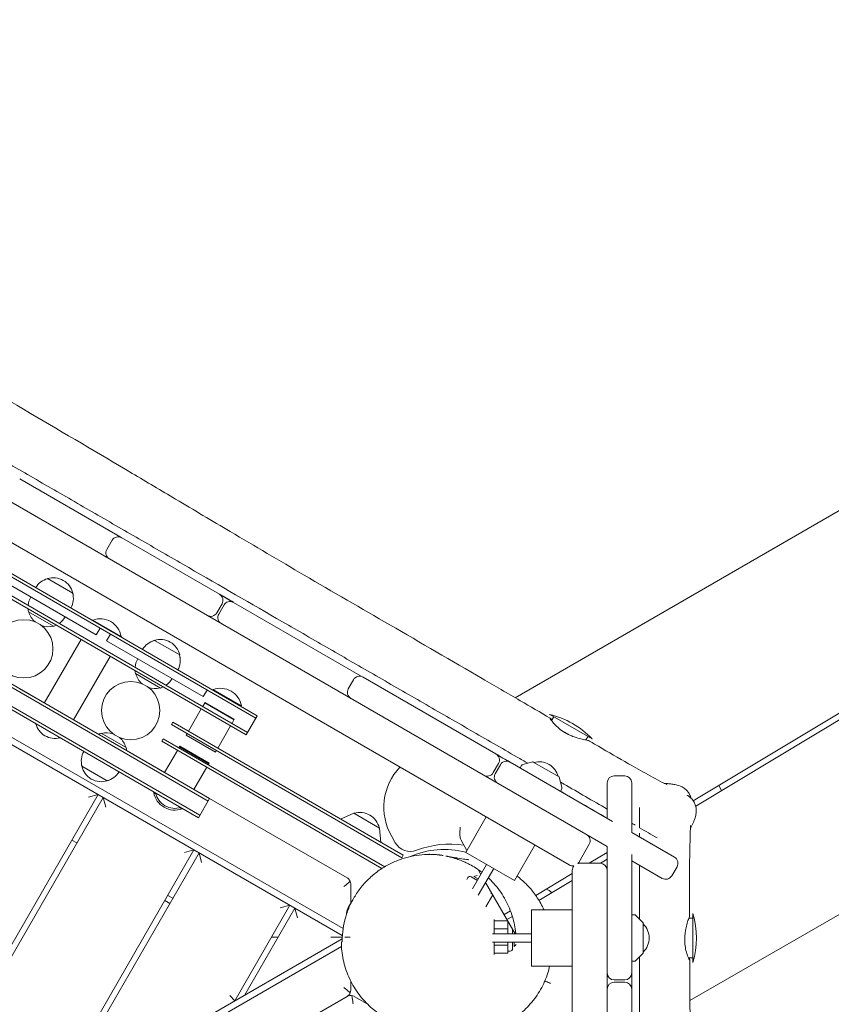
# Model space of a CAD drawing. Units: millimetres. Extents: x -13923 to 14088, y -4732 to 20293.
# Drawn here: x -4132 to -3435, y 14486 to 15330 of the extents above; entities that cross this region are included whole.
import ezdxf

# ---------------------------------------------------------------- set-up
doc = ezdxf.new("R2010")
doc.units = ezdxf.units.MM
doc.header["$LTSCALE"] = 20
doc.linetypes.add('HIDDEN', pattern=[9.525, 6.35, -3.175])
doc.layers.add('2d', color=230, linetype='Continuous')
doc.layers.add('CSA-No-EncroachmentZone_Hatch', color=20, linetype='HIDDEN')

msp = doc.modelspace()

# ---------------------------------------------------------------- hatches: boundary and pattern name
at = {"layer": 'CSA-No-EncroachmentZone_Hatch'}
h = msp.add_hatch(dxfattribs=at)
h.set_pattern_fill('ANSI31', color=256, scale=100)
h.set_pattern_definition([(195.0139, (-10871.58, 7154.36), (82.2494, -306.6615), [])])
h.paths.add_polyline_path([(-1667.29, 19522.44), (-332.14, 20293.29), (567.86, 18734.44), (-767.29, 17963.59)])
h.paths.add_polyline_path([(11563.89, 5234.77), (13188.41, 6172.69), (14088.41, 4613.85), (13711.99, 4396.52), (13711.99, 2956.32), (11881.99, 2956.32), (11881.99, 4524.02), (11972.91, 4524.02)])
edge = h.paths.add_edge_path()
edge.add_arc((-5179.46, 8548.65), 1174.19, 177.58091, 198.72621)
edge.add_arc((-4503.68, 8562.36), 1830, 192.3267, 196.43803)
edge.add_line((-6258.88, 8044.51), (-8152.6, 8044.51))
edge.add_line((-8152.6, 8044.51), (-8152.6, 9586.21))
edge.add_line((-8152.6, 9586.21), (-6272.16, 9586.21))
edge.add_arc((-4522.68, 9049.36), 1830, 162.94074, 180.52757)
edge.add_line((-6352.6, 9032.51), (-6352.6, 8598.21))
h.paths.add_polyline_path([(-13923.29, 6747.75), (-12984.98, 8373.85), (-10871.58, 7154.36), (-11809.89, 5528.26)])

# ---------------------------------------------------------------- linework, layer by layer
at = {"layer": '2d', "lineweight": 0}
for p, q in [((-3660.32, 14605.2), (-4890.17, 15315.26)), ((-3627.66, 14620.99), (-4791.17, 15292.74)), ((-2928.34, 15197.95), (-3706.63, 14748.6)), ((-3929.29, 14731.05), (-4646.7, 15145.25)), ((-4645.45, 15147.41), (-3928.04, 14733.21)), ((-3937.54, 14716.76), (-4654.95, 15130.96)), ((-4653.7, 15133.12), (-3936.29, 14718.92)), ((-4848.12, 15117.61), (-3855.04, 14544.58)), ((-3854.38, 14550.55), (-4841.62, 15120.21)), ((-3553.82, 14660.22), (-2816.11, 15103.57)), ((-2813.61, 15099.24), (-3551.73, 14655.64)), ((-4686.45, 15076.4), (-3969.04, 14662.2)), ((-4687.7, 15074.23), (-3970.29, 14660.03)), ((-3978.54, 14645.74), (-4695.95, 15059.94)), ((-3977.29, 14647.91), (-4694.7, 15062.11)), ((-4131.97, 14936.4), (-4049.67, 14888.88)), ((-3556.63, 14488.79), (-2778.34, 14938.14)), ((-4057.11, 14875.86), (-4052.61, 14883.65)), ((-4044.42, 14885.85), (-3960.49, 14837.4)), ((-4066.17, 14802.57), (-4149.12, 14850.46)), ((-4086.42, 14838.29), (-4108.07, 14850.79)), ((-4086.45, 14838.53), (-4086.48, 14838.54)), ((-3948.37, 14830.4), (-3837.31, 14766.28)), ((-4124.34, 14822.3), (-4102.95, 14809.95)), ((-3962.8, 14821.41), (-3958.3, 14829.2)), ((-3956.56, 14828.2), (-3961.06, 14820.41)), ((-4069.12, 14815.24), (-4069.37, 14814.81)), ((-4069.12, 14815.24), (-4044.87, 14801.24)), ((-4062.92, 14808.2), (-4066.17, 14802.57)), ((-4110.81, 14744.05), (-4079.31, 14798.61)), ((-4057.33, 14797.46), (-4054.08, 14803.09)), ((-3974.37, 14749.57), (-4057.33, 14797.46)), ((-4044.87, 14801.24), (-4045.12, 14800.81)), ((-3994.62, 14785.29), (-4016.27, 14797.79)), ((-4085.69, 14729.55), (-4054.19, 14784.11)), ((-4032.54, 14769.3), (-4011.15, 14756.95)), ((-3849.92, 14756.23), (-3845.42, 14764.03)), ((-3837.22, 14766.22), (-3723.2, 14700.4)), ((-4132.05, 14756.38), (-4110.77, 14744.1)), ((-3971.12, 14755.2), (-3974.37, 14749.57)), ((-3965.89, 14755.64), (-3966.14, 14755.21)), ((-3965.89, 14755.64), (-3941.64, 14741.64)), ((-3976.08, 14739.01), (-3987.08, 14719.95)), ((-3972.84, 14744.61), (-3974.83, 14741.17)), ((-3973.08, 14744.2), (-3947.96, 14729.7)), ((-3972.84, 14744.61), (-3947.73, 14730.11)), ((-3941.64, 14741.64), (-3941.89, 14741.21)), ((-4085.66, 14729.6), (-4064.37, 14717.32)), ((-3949.71, 14726.67), (-3947.73, 14730.11)), ((-3937.54, 14716.76), (-3928.04, 14733.21)), ((-3640.68, 14713.37), (-3677.05, 14734.37)), ((-3673.59, 14732.37), (-3675.51, 14729.05)), ((-4000.5, 14727.7), (-4001.75, 14725.54)), ((-3804.03, 14611.39), (-4001.75, 14725.54)), ((-4000.5, 14727.7), (-3802.78, 14613.55)), ((-3961.96, 14705.45), (-3950.96, 14724.51)), ((-3749.95, 14723.59), (-3749.95, 14723.59)), ((-4040.65, 14705.85), (-4062.04, 14718.2)), ((-4008.75, 14713.41), (-4010, 14711.25)), ((-4008.75, 14713.41), (-3818.63, 14603.65)), ((-3988.33, 14717.79), (-3989.08, 14716.49)), ((-3963.96, 14701.99), (-3989.08, 14716.49)), ((-3644.14, 14715.37), (-3645.87, 14712.39)), ((-3821.04, 14602.15), (-4010, 14711.25)), ((-3994.58, 14706.96), (-3995.33, 14705.66)), ((-3994.81, 14706.56), (-3969.69, 14692.06)), ((-3994.58, 14706.96), (-3969.46, 14692.46)), ((-4040.26, 14703.41), (-4007.53, 14684.52)), ((-3996.58, 14703.5), (-4007.58, 14684.45)), ((-3963.96, 14701.99), (-3963.21, 14703.29)), ((-4078.58, 14689.86), (-4056.93, 14677.36)), ((-3982.46, 14669.95), (-3971.46, 14689)), ((-3970.21, 14691.16), (-3969.46, 14692.46)), ((-3725.51, 14684.41), (-3721.01, 14692.2)), ((-3719.27, 14691.2), (-3723.77, 14683.41)), ((-3711.08, 14693.4), (-3622.99, 14642.54)), ((-3701.21, 14690.38), (-3702.44, 14688.41)), ((-3691.58, 14693.51), (-3700.03, 14691.25)), ((-3691.2, 14693.46), (-3669.04, 14680.67)), ((-3666.54, 14671.92), (-3668.81, 14680.37)), ((-3621.66, 14681.55), (-3612.66, 14681.55)), ((-3982.41, 14670.03), (-3850.83, 14594.11)), ((-3667.8, 14668.41), (-3666.71, 14670.46)), ((-3627.66, 14645.24), (-3627.66, 14675.55)), ((-3606.66, 14633.11), (-3606.66, 14675.55)), ((-3531.92, 14673.38), (-3529.42, 14669.05)), ((-4064.64, 14665.53), (-4276.35, 14298.64)), ((-4267.69, 14303.64), (-4060.31, 14663.03)), ((-4072.84, 14663.33), (-4064.64, 14665.53)), ((-4060.31, 14663.03), (-4058.12, 14654.83)), ((-4016.89, 14667.31), (-4016.64, 14667.74)), ((-4015.18, 14666.32), (-4016.89, 14667.31)), ((-3978.54, 14645.74), (-3969.04, 14662.2)), ((-3992.64, 14653.31), (-3994.36, 14654.3)), ((-3992.64, 14653.31), (-3992.39, 14653.74)), ((-3845.24, 14649.61), (-3856.49, 14644.56)), ((-3823.07, 14636.81), (-3845.24, 14649.61)), ((-3749.03, 14616), (-3731.53, 14646.32)), ((-3823.07, 14636.81), (-3821.83, 14624.55)), ((-3812.66, 14629.65), (-3809.57, 14624.29)), ((-3606.66, 14633.11), (-3569.91, 14611.9)), ((-4082.8, 14624.05), (-4087.13, 14626.55)), ((-3753, 14626.31), (-3748.04, 14617.72)), ((-3707.2, 14591.85), (-3689.7, 14622.17)), ((-3643.12, 14622.98), (-3652.12, 14607.4)), ((-3627.66, 14620.99), (-3627.66, 13277.49)), ((-3982.36, 14618.05), (-4111.83, 14393.68)), ((-4103.17, 14398.68), (-3978.03, 14615.55)), ((-3990.56, 14615.85), (-3982.36, 14618.05)), ((-3978.03, 14615.55), (-3975.83, 14607.35)), ((-3804.03, 14611.39), (-3802.78, 14613.55)), ((-3769.21, 14613.42), (-3769.21, 14613.42)), ((-3707.2, 14591.85), (-3749.03, 14616)), ((-3643.03, 14606.6), (-3627.66, 14615.84)), ((-3606.66, 14512.55), (-3606.66, 14614.26)), ((-3743.23, 14584.75), (-3731.15, 14605.68)), ((-3633.66, 14606.6), (-3651.66, 14606.6)), ((-3627.66, 14610.01), (-3633.34, 14606.6)), ((-3606.66, 14608.86), (-3580.41, 14593.71)), ((-3572.22, 14595.91), (-3567.72, 14603.7)), ((-3747.23, 14594.36), (-3748.23, 14592.62)), ((-3739.07, 14591.96), (-3744.49, 14595.09)), ((-3739.35, 14596), (-3742.08, 14595.27)), ((-3738.39, 14593.14), (-3742.08, 14595.27)), ((-3738.52, 14601.23), (-3736.12, 14597.07)), ((-3738.38, 14579.16), (-3725.09, 14602.18)), ((-3688.99, 14578.98), (-3657.66, 14597.81)), ((-3657.66, 14600.6), (-3657.66, 13180.49)), ((-3847.83, 14588.91), (-3847.83, 14572.1)), ((-3732.33, 14589.64), (-3731.58, 14589.21)), ((-3732.08, 14590.07), (-3706.65, 14546.02)), ((-3657.66, 14591.98), (-3686.23, 14574.81)), ((-4000.52, 14576.57), (-4004.85, 14579.07)), ((-3725.96, 14579.48), (-3731.83, 14569.31)), ((-3727.03, 14581.33), (-3727.44, 14580.63)), ((-4007.35, 14574.74), (-4003.02, 14572.24)), ((-3900.08, 14570.57), (-3947.3, 14488.72)), ((-3908.27, 14568.37), (-3900.08, 14570.57)), ((-3938.65, 14493.72), (-3895.75, 14568.07)), ((-3895.75, 14568.07), (-3893.55, 14559.87)), ((-3710.72, 14565.92), (-3716.23, 14562.61)), ((-3713.73, 14558.28), (-3709.07, 14561.08)), ((-3692.66, 14566.67), (-3692.66, 14518.37)), ((-3692.66, 14566.67), (-3657.66, 14566.67)), ((-3606.66, 14562.52), (-3604.34, 14562.44)), ((-3603, 14561.86), (-3596.81, 14555.67)), ((-3554.16, 14563.52), (-3554.16, 14521.52)), ((-3724.83, 14558.33), (-3724.82, 14546.02)), ((-3713.09, 14557.19), (-3724.82, 14557.19)), ((-3712.82, 14556.72), (-3712.82, 14546.02)), ((-3712.02, 14555.33), (-3712.82, 14555.33)), ((-3596.66, 14529.73), (-3596.66, 14555.31)), ((-3554.16, 14559.52), (-3557.61, 14559.52)), ((-3915.82, 14543.28), (-3910.05, 14543.28)), ((-3864.82, 14543.3), (-3855.11, 14543.3)), ((-3848.15, 14543.3), (-3852.82, 14543.3)), ((-3726.04, 14546.02), (-3692.66, 14546.02)), ((-3712.82, 14550.26), (-3724.82, 14550.26)), ((-3708.82, 14546.02), (-3708.82, 14549.79)), ((-4808.8, 13991.05), (-3855.17, 14541.94)), ((-4804.43, 13987.23), (-3855.7, 14535.28)), ((-3726.05, 14539.02), (-3692.66, 14539.02)), ((-3724.82, 14528.33), (-3724.82, 14539.02)), ((-3712.82, 14536.4), (-3724.82, 14536.4)), ((-3712.82, 14539.02), (-3712.82, 14529.48)), ((-3708.82, 14533.33), (-3708.82, 14539.02)), ((-3707.46, 14539.02), (-3707.46, 14535.33)), ((-3705.89, 14536.91), (-3707.46, 14535.33)), ((-3712.82, 14529.48), (-3724.82, 14529.47)), ((-3710.82, 14531.33), (-3712.82, 14531.33)), ((-3596.81, 14529.38), (-3603, 14523.19)), ((-3692.66, 14518.37), (-3657.66, 14518.37)), ((-3604.34, 14522.6), (-3606.66, 14522.52)), ((-3554.16, 14525.52), (-3558, 14525.52)), ((-3847.81, 14506.95), (-3847.81, 14506.95)), ((-3847.81, 14505.6), (-3847.81, 14497.69)), ((-3612.66, 14506.55), (-3621.66, 14506.55)), ((-3621.66, 14504.55), (-3612.66, 14504.55)), ((-3947.3, 14488.72), (-3951.7, 14493.11)), ((-3606.66, 14366.89), (-3606.66, 14498.55)), ((-4779.39, 13956.07), (-3850.81, 14492.49)), ((-3844.81, 14492.49), (-3833.59, 14486.02))]:
    msp.add_line(p, q, dxfattribs=at)
for centre in [(-4128.4, 14790.58), (-4036.6, 14737.58)]:
    msp.add_circle(centre, 25, dxfattribs=at)
for centre, radius, start, end in [((-4047.42, 14880.65), 6, 60, 150), ((-4051.06, 14882.76), 6, 39.47127, 59.00179), ((-4051.92, 14872.86), 6, 150, 240), ((-4055.56, 14874.96), 6, 240, 260.52873), ((-4103.77, 14834.23), 17, 104.1865, 148.71733), ((-4102.99, 14834.58), 17, 106.57705, 115.81379), ((-4103, 14834.56), 17, 12.66793, 107.33207), ((-4107.81, 14826.24), 17, 148.93975, 175.00344), ((-4102.9, 14833.73), 17, 331.28267, 15.8135), ((-4102.99, 14834.58), 17, 4.18621, 13.42295), ((-3963.49, 14832.2), 6, 330, 60), ((-3951.37, 14825.2), 6, 60, 150), ((-4107.81, 14826.24), 17, 184.7315, 193.42295), ((-4107.65, 14826.51), 17, 194.85439, 229.14768), ((-4107.8, 14826.24), 17, 304.99656, 331.06025), ((-4062.91, 14798), 18.33, 10.19046, 109.80954), ((-3967.99, 14824.41), 6, 240, 330), ((-3955.87, 14817.41), 6, 150, 240), ((-4107.65, 14826.51), 17, 250.85232, 285.14561), ((-4107.8, 14826.24), 17, 286.57705, 295.2685), ((-4011.97, 14781.23), 17, 104.1865, 148.71733), ((-4011.19, 14781.58), 17, 106.57705, 115.81379), ((-4011.2, 14781.56), 17, 12.66793, 107.33207), ((-4016.01, 14773.24), 17, 148.93975, 175.00344), ((-4011.1, 14780.73), 17, 331.28267, 15.8135), ((-4011.19, 14781.58), 17, 4.18621, 13.42295), ((-4016.01, 14773.24), 17, 184.7315, 193.42295), ((-4015.85, 14773.51), 17, 194.85439, 229.14768), ((-4016, 14773.24), 17, 304.99656, 331.06025), ((-3840.22, 14761.03), 6, 60, 150), ((-4015.85, 14773.51), 17, 250.85232, 285.14561), ((-4016, 14773.24), 17, 286.57705, 295.2685), ((-3959.68, 14738.4), 18.33, 10.19046, 109.80954), ((-3844.72, 14753.23), 6, 150, 240), ((-3694.87, 14661.52), 75, 43.7398, 76.26022), ((-4101.75, 14730.73), 17, 194.85439, 285.14561), ((-4057.19, 14701.91), 17, 106.57705, 115.2685), ((-4057.34, 14701.64), 17, 70.85232, 105.14561), ((-4057.34, 14701.64), 17, 14.85439, 49.14768), ((-4057.19, 14701.91), 17, 4.7315, 13.42295), ((-4062.09, 14694.42), 17, 151.28267, 195.8135), ((-3726.2, 14695.2), 6, 330, 60), ((-4062.01, 14693.57), 17, 184.18621, 193.42295), ((-4061.99, 14693.59), 17, 192.66793, 287.33207), ((-3769.36, 14654.65), 50, 136.46881, 210), ((-3714.08, 14688.2), 6, 60, 150), ((-3699.51, 14689.32), 2, 105, 148), ((-3691.45, 14693.03), 0.5, 60, 105), ((-3686.11, 14676.68), 17, 14.85439, 105.14561), ((-4061.22, 14693.92), 17, 284.1865, 328.71733), ((-3730.7, 14687.41), 6, 240, 330), ((-3718.58, 14680.41), 6, 150, 240), ((-3669.29, 14680.24), 0.5, 15, 60), ((-3621.66, 14675.55), 6, 90, 180), ((-3612.66, 14675.55), 6, 0, 90), ((-4062, 14693.57), 17, 286.57705, 295.81379), ((-3668.47, 14671.4), 2, 332, 15), ((-3998.85, 14670.55), 18.33, 190.19046, 289.80954), ((-3998.76, 14670.72), 17, 192.66793, 287.33207), ((-3839.92, 14633.24), 17, 12.66793, 107.33207), ((-3648.32, 14625.98), 6, 330, 60), ((-3796.58, 14631.79), 15, 210, 290.91528), ((-3762.66, 14543.05), 80, 81.31781, 110.91528), ((-3767.43, 14543.44), 75, 75.74214, 113.50111), ((-3572.91, 14606.7), 6, 330, 60), ((-3657.32, 14610.4), 6, 240, 280.41601), ((-3651.66, 14600.6), 6, 139.58399, 180), ((-3657.32, 14610.4), 6, 319.58399, 330), ((-3651.66, 14600.6), 6, 90, 100.41601), ((-3633.66, 14600.6), 6, 360, 90), ((-3745.49, 14593.36), 2, 60.0139, 150.0139), ((-3577.41, 14598.91), 6, 240, 330), ((-3687.2, 14569.29), 17, 45.40135, 63.87574), ((-3834.57, 14561.46), 17, 139.32957, 176.23668), ((-3604.41, 14560.44), 2, 45, 88), ((-3626.16, 14542.52), 75, 343.7398, 16.26018), ((-3597.16, 14555.31), 0.5, 0, 45), ((-3608.65, 14542.52), 17, 314.85439, 45.14561), ((-3710.82, 14533.33), 2, 270.0139, 0.0139), ((-3597.16, 14529.73), 0.5, 315, 360), ((-3604.41, 14524.6), 2, 272, 315), ((-3621.66, 14512.55), 6, 180, 270), ((-3612.66, 14512.55), 6, 270, 0), ((-3621.66, 14498.55), 6, 90, 180), ((-3612.66, 14498.55), 6, 0, 90)]:
    msp.add_arc(centre, radius, start, end, dxfattribs=at)
for centre, major_axis, start_param, end_param in [((-3853.83, 14588.91), (1.14, -5.89), 1.379778, 1.770872), ((-3853.81, 14497.69), (5.89, -1.13), -0.201909, 0.189185), ((-3847.81, 14487.3), (2, 5.66), -0.183521, 0.207574)]:
    msp.add_ellipse(centre, major_axis=major_axis, ratio=1, start_param=start_param, end_param=end_param, dxfattribs=at)
for points, knots in [([(-4772.52, 15366.34), (-4769.63, 15364.68), (-4766.75, 15363.03), (-4755.23, 15356.38), (-4746.6, 15351.4), (-4713.56, 15332.28), (-4689.2, 15318.04), (-4644.36, 15291.86), (-4623.86, 15279.94), (-4586.29, 15258.27), (-4569.23, 15248.49), (-4525.35, 15223.5), (-4498.49, 15208.36), (-4450.39, 15181.22), (-4429.15, 15169.22), (-4375.67, 15138.87), (-4343.47, 15120.42), (-4279.7, 15083.77), (-4248.11, 15065.57), (-4185.24, 15029.13), (-4153.94, 15010.89), (-4093.57, 14975.47), (-4064.44, 14958.28), (-4022.94, 14933.69), (-4010.52, 14926.32), (-3982.46, 14909.67), (-3966.83, 14900.4), (-3930.08, 14878.66), (-3908.94, 14866.2), (-3863.27, 14839.52), (-3838.73, 14825.32), (-3787.7, 14795.75), (-3761.21, 14780.35), (-3724.01, 14758.7), (-3713.15, 14752.4), (-3693.68, 14741.07), (-3685.08, 14736.06), (-3676.48, 14731.04)], [0, 0, 0, 0, 10.000003, 10.000003, 40.000015, 40.000015, 124.821663, 124.821663, 196.052143, 196.052143, 255.115908, 255.115908, 347.764782, 347.764782, 421.006746, 421.006746, 532.418709, 532.418709, 641.891238, 641.891238, 750.71432, 750.71432, 852.217087, 852.217087, 895.638868, 895.638868, 950.297867, 950.297867, 1024.110331, 1024.110331, 1109.371797, 1109.371797, 1201.404198, 1201.404198, 1239.24113, 1239.24113, 1269.209409, 1269.209409, 1269.209409, 1269.209409]), ([(-4797.46, 15328.45), (-4795.58, 15327.36), (-4793.7, 15326.28), (-4765, 15309.7), (-4738.19, 15294.21), (-4684.56, 15263.23), (-4657.75, 15247.74), (-4617.51, 15224.49), (-4604.1, 15216.75), (-4577.27, 15201.25), (-4563.85, 15193.49), (-4523.6, 15170.24), (-4496.75, 15154.73), (-4456.49, 15131.46), (-4443.07, 15123.7), (-4416.22, 15108.19), (-4402.8, 15100.44), (-4362.54, 15077.17), (-4335.69, 15061.66), (-4295.43, 15038.4), (-4282.01, 15030.64), (-4255.16, 15015.14), (-4241.74, 15007.38), (-4201.47, 14984.12), (-4174.63, 14968.62), (-4134.36, 14945.37), (-4120.94, 14937.62), (-4094.11, 14922.13), (-4080.69, 14914.38), (-4053.87, 14898.89), (-4040.45, 14891.15), (-4013.63, 14875.67), (-4000.22, 14867.93), (-3960, 14844.71), (-3933.19, 14829.23), (-3892.95, 14806.02), (-3879.53, 14798.28), (-3852.69, 14782.8), (-3839.27, 14775.07), (-3812.42, 14759.59), (-3799, 14751.86), (-3772.15, 14736.39), (-3758.73, 14728.65), (-3731.89, 14713.19), (-3718.48, 14705.47), (-3701.97, 14695.96), (-3698.87, 14694.18), (-3695.77, 14692.39)], [-1449.694173, -1449.694173, -1449.694173, -1449.694173, -1442.943153, -1442.943153, -1346.746942, -1346.746942, -1250.550732, -1250.550732, -1202.452627, -1202.452627, -1154.354522, -1154.354522, -1058.158312, -1058.158312, -1010.060207, -1010.060207, -961.962102, -961.962102, -865.765892, -865.765892, -817.667786, -817.667786, -769.569681, -769.569681, -673.373471, -673.373471, -625.275366, -625.275366, -577.177261, -577.177261, -529.079156, -529.079156, -480.981051, -480.981051, -384.784841, -384.784841, -336.686736, -336.686736, -288.588631, -288.588631, -240.490525, -240.490525, -192.39242, -192.39242, -144.294315, -144.294315, -133.173597, -133.173597, -133.173597, -133.173597]), ([(-3948.46, 14830.45), (-3948.59, 14830.52), (-3948.73, 14830.6), (-3952.71, 14832.9), (-3956.56, 14835.12), (-3960.41, 14837.35)], [418.041444, 418.041444, 418.041444, 418.041444, 418.509237, 418.509237, 431.870862, 431.870862, 431.870862, 431.870862]), ([(-3663.37, 14718.4), (-3663.67, 14718.58), (-3663.97, 14718.75), (-3664.71, 14719.2), (-3665.15, 14719.48), (-3667.28, 14720.88), (-3668.82, 14722.08), (-3671.55, 14724.5), (-3672.73, 14725.7), (-3674.72, 14727.97), (-3675.5, 14729), (-3676.5, 14730.51), (-3676.72, 14730.97), (-3676.58, 14731.17), (-3676.23, 14730.89), (-3675.45, 14730.13), (-3675.28, 14729.96), (-3675.09, 14729.77)], [0.00017, 0.00017, 0.00017, 0.00017, 0.105763, 0.105763, 0.262285, 0.262285, 0.885036, 0.885036, 1.521725, 1.521725, 2.220533, 2.220533, 2.921939, 2.921939, 3.628166, 3.628166, 3.797064, 3.797064, 3.797064, 3.797064]), ([(-3643.81, 14711.97), (-3643.88, 14712), (-3644.37, 14712.1), (-3646.19, 14712.45), (-3647.56, 14712.71), (-3650.72, 14713.44), (-3652.45, 14713.88), (-3655.51, 14714.86), (-3656.76, 14715.3), (-3658.83, 14716.14), (-3659.64, 14716.5), (-3660.73, 14717.01), (-3661.02, 14717.16), (-3661.51, 14717.4), (-3661.7, 14717.5), (-3662.06, 14717.69), (-3662.23, 14717.77), (-3662.55, 14717.95), (-3662.7, 14718.03), (-3663.03, 14718.21), (-3663.2, 14718.31), (-3663.37, 14718.4)], [2.958931, 2.958931, 2.958931, 2.958931, 3.638251, 3.638251, 4.361069, 4.361069, 5.012649, 5.012649, 5.43659, 5.43659, 5.704221, 5.704221, 5.801432, 5.801432, 5.866176, 5.866176, 5.923549, 5.923549, 5.975733, 5.975733, 6.034148, 6.034148, 6.034148, 6.034148]), ([(-3643.81, 14711.97), (-3640.94, 14710.29), (-3638.07, 14708.62), (-3626.59, 14701.92), (-3617.96, 14696.92), (-3598.34, 14685.79), (-3587.32, 14679.7), (-3576.2, 14673.83)], [0, 0, 0, 0, 10.000002, 10.000002, 40.000388, 40.000388, 77.905455, 77.905455, 77.905455, 77.905455]), ([(-3667.69, 14676.21), (-3666.75, 14675.67), (-3665.81, 14675.12), (-3652.46, 14667.42), (-3640.06, 14660.27), (-3627.66, 14653.11)], [-99.570862, -99.570862, -99.570862, -99.570862, -96.19621, -96.19621, -51.593103, -51.593103, -51.593103, -51.593103]), ([(-3578.7, 14675.16), (-3577.97, 14675.11), (-3577.26, 14675.06), (-3575.29, 14674.9), (-3574.1, 14674.79), (-3571.81, 14674.53), (-3570.73, 14674.39), (-3568.26, 14673.95), (-3566.82, 14673.68), (-3563.85, 14672.44), (-3562.68, 14671.83), (-3560.82, 14670.49), (-3560.09, 14669.85), (-3558.67, 14668.35), (-3557.99, 14667.46), (-3556.83, 14665.53), (-3556.34, 14664.46), (-3555.89, 14663.08), (-3555.81, 14662.8), (-3555.73, 14662.52)], [25.18262, 25.18262, 25.18262, 25.18262, 28.342183, 28.342183, 34.319554, 34.319554, 40.768896, 40.768896, 49.053507, 49.053507, 53.439051, 53.439051, 56.478587, 56.478587, 59.861562, 59.861562, 63.383029, 63.383029, 64.273215, 64.273215, 64.273215, 64.273215]), ([(-3559.29, 14665.12), (-3558.26, 14664.58), (-3557.29, 14663.91), (-3555.53, 14662.37), (-3554.73, 14661.49), (-3553.37, 14659.6), (-3552.8, 14658.56), (-3551.92, 14656.43), (-3551.61, 14655.32), (-3551.24, 14653.15), (-3551.18, 14652.07), (-3551.23, 14650.17), (-3551.34, 14649.32), (-3551.59, 14647.89), (-3551.74, 14647.27), (-3552.09, 14646.03), (-3552.29, 14645.42), (-3552.85, 14643.86), (-3553.23, 14642.92), (-3554.26, 14640.53), (-3554.96, 14639), (-3555.93, 14636.99), (-3556.1, 14636.65), (-3556.27, 14636.3)], [0, 0, 0, 0, 3.533846, 3.533846, 7.089841, 7.089841, 10.64527, 10.64527, 14.190281, 14.190281, 17.653137, 17.653137, 20.844592, 20.844592, 23.880012, 23.880012, 27.605197, 27.605197, 33.604577, 33.604577, 41.952872, 41.952872, 43.597312, 43.597312, 43.597312, 43.597312]), ([(-3606.66, 14649.7), (-3606.66, 14650.24), (-3606.66, 14650.79), (-3606.66, 14652.33), (-3606.66, 14653.32), (-3606.66, 14654.64), (-3606.66, 14654.97), (-3606.66, 14655.3)], [1476.625881, 1476.625881, 1476.625881, 1476.625881, 1478.278062, 1478.278062, 1481.278063, 1481.278063, 1482.278063, 1482.278063, 1482.278063, 1482.278063]), ([(-3753.76, 14637.63), (-3753.76, 14637.62), (-3753.76, 14637.62), (-3753.9, 14636.14), (-3754.03, 14634.69), (-3754.15, 14631.86), (-3754.14, 14630.52), (-3753.79, 14628.16), (-3753.5, 14627.17), (-3753, 14626.31)], [-0.001743, -0.001743, -0.001743, -0.001743, 0, 0, 0.441689, 0.441689, 0.888648, 0.888648, 1.295366, 1.295366, 1.295366, 1.295366]), ([(-3556.17, 14639.14), (-3556.34, 14634.6), (-3556.48, 14630.06), (-3556.82, 14616.73), (-3556.94, 14607.93), (-3557.06, 14588.36), (-3557.03, 14577.58), (-3556.96, 14565.04), (-3556.96, 14563.28), (-3556.95, 14561.51)], [19.118809, 19.118809, 19.118809, 19.118809, 32.802147, 32.802147, 59.292762, 59.292762, 91.713104, 91.713104, 97.026388, 97.026388, 97.026388, 97.026388]), ([(-3855.22, 14539.22), (-3855.22, 14539.53), (-3855.2, 14543.27), (-3854.64, 14550.45), (-3852.38, 14560.66), (-3849.31, 14568.87), (-3846.17, 14575.15), (-3843.49, 14579.69), (-3840.48, 14584.05), (-3836.01, 14589.63), (-3830.96, 14594.69), (-3824.15, 14600.2), (-3816.94, 14604.89), (-3807.86, 14609.17), (-3798.54, 14612.14), (-3789.24, 14613.85), (-3783.09, 14614.21), (-3780.09, 14614.21)], [310.396024, 310.396024, 310.396024, 310.396024, 311.172491, 319.740036, 328.147183, 336.565218, 340.811485, 344.99601, 349.206433, 353.537975, 362.201549, 366.496942, 375.010866, 383.483569, 391.818605, 400.175968, 408.235658, 408.235658, 408.235658, 408.235658]), ([(-3780.83, 14614.31), (-3780.8, 14614.31), (-3780.66, 14614.29), (-3780.36, 14614.25), (-3780.2, 14614.22), (-3780.12, 14614.21), (-3780.09, 14614.21)], [1606.570075, 1606.570075, 1606.570075, 1606.570075, 1665.01076, 1686.782075, 1697.667732, 1704.854855, 1704.854855, 1704.854855, 1704.854855]), ([(-3780.83, 14614.31), (-3780.19, 14614.31), (-3779.66, 14614.3), (-3778.67, 14614.28), (-3778.23, 14614.27), (-3777.32, 14614.23), (-3776.9, 14614.21), (-3776.03, 14614.16), (-3775.64, 14614.13), (-3774.83, 14614.07), (-3774.46, 14614.04), (-3773.71, 14613.98), (-3773.39, 14613.94), (-3772.7, 14613.87), (-3772.39, 14613.84), (-3771.76, 14613.77), (-3771.47, 14613.73), (-3770.88, 14613.66), (-3770.62, 14613.62), (-3770.05, 14613.54), (-3769.73, 14613.5), (-3768.59, 14613.33), (-3767.84, 14613.23), (-3769.85, 14613.51), (-3770.28, 14613.57), (-3770.73, 14613.63)], [0, 0, 0, 0, 3.494993, 3.494993, 7.546234, 7.546234, 12.947718, 12.947718, 20.135971, 20.135971, 29.810297, 29.810297, 42.963177, 42.963177, 61.035949, 61.035949, 86.855838, 86.855838, 123.766733, 123.766733, 179.241329, 179.241329, 236.145182, 236.145182, 247.485277, 247.485277, 247.485277, 247.485277]), ([(-3770.73, 14613.62), (-3770.62, 14613.61), (-3770.11, 14613.55), (-3769.6, 14613.48), (-3769.21, 14613.42)], [8.459552, 8.459552, 8.459552, 8.459552, 8.77, 9.855058, 9.855058, 9.855058, 9.855058]), ([(-3735.13, 14598.78), (-3736.92, 14600.15), (-3738.77, 14601.44), (-3742.36, 14603.72), (-3744.11, 14604.73), (-3747.15, 14606.34), (-3748.48, 14606.98), (-3750.72, 14608.01), (-3751.68, 14608.42), (-3753.37, 14609.1), (-3754.11, 14609.39), (-3755.48, 14609.9), (-3756.11, 14610.12), (-3757.29, 14610.52), (-3757.84, 14610.7), (-3758.89, 14611.03), (-3759.38, 14611.18), (-3760.33, 14611.45), (-3760.77, 14611.58), (-3761.62, 14611.81), (-3762.01, 14611.91), (-3762.77, 14612.1), (-3763.11, 14612.19), (-3763.78, 14612.35), (-3764.07, 14612.41), (-3764.65, 14612.54), (-3764.89, 14612.59), (-3765.36, 14612.69), (-3765.54, 14612.73), (-3765.89, 14612.8), (-3766, 14612.82), (-3766.18, 14612.86), (-3766.2, 14612.86), (-3766.14, 14612.85), (-3766.01, 14612.83), (-3765.57, 14612.74), (-3765.22, 14612.68), (-3764.27, 14612.5), (-3763.66, 14612.39), (-3762.08, 14612.1), (-3761.04, 14611.91), (-3758.61, 14611.48), (-3757.19, 14611.23), (-3753.57, 14610.62), (-3751.34, 14610.27), (-3748.74, 14609.9), (-3747.97, 14609.81), (-3747.86, 14609.8), (-3747.92, 14609.81), (-3748.13, 14609.82)], [69.274112, 69.274112, 69.274112, 69.274112, 76.019632, 76.019632, 82.140491, 82.140491, 86.9583, 86.9583, 90.961024, 90.961024, 94.772231, 94.772231, 98.872055, 98.872055, 103.601165, 103.601165, 109.334569, 109.334569, 116.521024, 116.521024, 125.717412, 125.717412, 137.744346, 137.744346, 153.839936, 153.839936, 175.814812, 175.814812, 206.456562, 206.456562, 250.047199, 250.047199, 312.853707, 312.853707, 402.43484, 402.43484, 522.964859, 522.964859, 668.017686, 668.017686, 869.931759, 869.931759, 1109.104593, 1109.104593, 1485.858264, 1485.858264, 1727.313813, 1727.313813, 1814.588105, 1814.588105, 1814.588105, 1814.588105]), ([(-3747.95, 14609.81), (-3747.91, 14609.8), (-3747.87, 14609.8), (-3747.51, 14609.77), (-3747.2, 14609.75), (-3746.83, 14609.72), (-3746.77, 14609.71), (-3746.71, 14609.71)], [6.415105, 6.415105, 6.415105, 6.415105, 10, 10, 40.000009, 40.000009, 45.795522, 45.795522, 45.795522, 45.795522]), ([(-3599.85, 14558.71), (-3599.85, 14559.8), (-3599.85, 14560.88), (-3599.85, 14576.3), (-3599.84, 14590.62), (-3599.84, 14604.93)], [-99.570862, -99.570862, -99.570862, -99.570862, -96.19621, -96.19621, -51.593103, -51.593103, -51.593103, -51.593103]), ([(-3850.83, 14594.11), (-3850.17, 14593.72), (-3849.52, 14593.17), (-3848.72, 14592.09), (-3848.48, 14591.66), (-3848.29, 14591.2)], [0, 0, 0, 0, 0.3524593, 0.3524593, 0.5504422, 0.5504422, 0.5504422, 0.5504422]), ([(-3706.15, 14546.02), (-3706.17, 14546.26), (-3706.19, 14546.49), (-3706.45, 14549.13), (-3706.81, 14551.54), (-3707.74, 14556.21), (-3708.29, 14558.46), (-3709.69, 14563.17), (-3710.57, 14565.63), (-3712.56, 14570.45), (-3713.69, 14572.81), (-3716.17, 14577.38), (-3717.52, 14579.59), (-3720.45, 14583.87), (-3722.04, 14585.94), (-3725.4, 14589.89), (-3727.18, 14591.78), (-3729.27, 14593.77), (-3729.49, 14593.98), (-3729.71, 14594.18)], [6.90799, 6.90799, 6.90799, 6.90799, 7.633238, 7.633238, 15.040522, 15.040522, 22.043331, 22.043331, 29.944437, 29.944437, 37.831297, 37.831297, 45.644522, 45.644522, 53.483736, 53.483736, 61.265171, 61.265171, 62.159841, 62.159841, 62.159841, 62.159841]), ([(-3705.03, 14595.62), (-3704.33, 14595.07), (-3703.57, 14594.48), (-3701.7, 14592.93), (-3700.53, 14591.92), (-3698.19, 14589.74), (-3697.05, 14588.62), (-3694.77, 14586.21), (-3693.65, 14584.95), (-3691.44, 14582.28), (-3690.35, 14580.88), (-3688.22, 14577.91), (-3687.18, 14576.35), (-3685.16, 14573.05), (-3684.19, 14571.31), (-3682.79, 14568.56), (-3682.35, 14567.63), (-3681.91, 14566.67)], [868.763271, 868.763271, 868.763271, 868.763271, 879.180325, 879.180325, 893.003233, 893.003233, 904.600025, 904.600025, 914.754386, 914.754386, 923.991565, 923.991565, 932.68462, 932.68462, 941.103483, 941.103483, 945.24535, 945.24535, 945.24535, 945.24535]), ([(-3848.29, 14591.2), (-3848.3, 14591.19), (-3848.31, 14591.17), (-3848.63, 14590.79), (-3849.09, 14590.36), (-3850.14, 14589.45), (-3850.83, 14588.9), (-3852.31, 14587.75), (-3853.1, 14587.15), (-3853.83, 14586.6)], [3.7214144, 3.7214144, 3.7214144, 3.7214144, 3.7292271, 3.7292271, 3.9780667, 3.9780667, 4.2529459, 4.2529459, 4.5278252, 4.5278252, 4.5278252, 4.5278252]), ([(-3556.95, 14561.51), (-3556.95, 14561.44), (-3557.11, 14560.96), (-3557.72, 14559.21), (-3558.18, 14557.9), (-3559.13, 14554.8), (-3559.61, 14553.08), (-3560.29, 14549.94), (-3560.53, 14548.63), (-3560.84, 14546.42), (-3560.94, 14545.54), (-3561.04, 14544.34), (-3561.06, 14544.01), (-3561.09, 14543.48), (-3561.1, 14543.26), (-3561.12, 14542.85), (-3561.13, 14542.66), (-3561.14, 14542.29), (-3561.14, 14542.12), (-3561.15, 14541.75), (-3561.15, 14541.56), (-3561.15, 14541.36)], [-3.080962, -3.080962, -3.080962, -3.080962, -2.400374, -2.400374, -1.676207, -1.676207, -1.02341, -1.02341, -0.598677, -0.598677, -0.330547, -0.330547, -0.233154, -0.233154, -0.168289, -0.168289, -0.11081, -0.11081, -0.058528, -0.058528, -0.000004, -0.000004, -0.000004, -0.000004]), ([(-3855.22, 14539.22), (-3855.22, 14539.21), (-3855.24, 14539.2), (-3855.26, 14539.18), (-3855.36, 14539.21), (-3855.59, 14539.25), (-3855.77, 14539.28), (-3855.81, 14539.28), (-3855.81, 14539.28)], [-1693.693421, -1693.693421, -1693.693421, -1693.693421, -1692.224903, -1689.503489, -1686.782075, -1665.01076, -1621.468131, -1595.267197, -1595.267197, -1595.267197, -1595.267197]), ([(-3760.41, 14460.33), (-3760.54, 14460.34), (-3760.66, 14460.35), (-3761.16, 14460.39), (-3761.53, 14460.42), (-3762.95, 14460.56), (-3763.95, 14460.66), (-3766.42, 14460.94), (-3767.84, 14461.12), (-3771.17, 14461.57), (-3773.04, 14461.85), (-3777.41, 14462.53), (-3779.85, 14462.93), (-3784.31, 14463.7), (-3786.34, 14464.06), (-3789.42, 14464.61), (-3790.58, 14464.83), (-3792.22, 14465.13), (-3792.79, 14465.23), (-3793.98, 14465.46), (-3794.25, 14465.49), (-3796.37, 14465.93), (-3796.07, 14465.7), (-3802.02, 14467.36), (-3803.42, 14467.75), (-3806.72, 14468.91), (-3807.91, 14469.36), (-3810.32, 14470.34), (-3811.44, 14470.83), (-3813.78, 14471.93), (-3814.97, 14472.52), (-3817.49, 14473.87), (-3818.82, 14474.63), (-3821.63, 14476.36), (-3823.11, 14477.35), (-3826.22, 14479.58), (-3827.85, 14480.85), (-3831.16, 14483.68), (-3832.86, 14485.25), (-3836.19, 14488.67), (-3837.83, 14490.52), (-3841, 14494.48), (-3842.52, 14496.6), (-3845.33, 14500.98), (-3846.63, 14503.24), (-3848.97, 14507.89), (-3850.02, 14510.29), (-3851.86, 14515.15), (-3852.66, 14517.62), (-3853.99, 14522.65), (-3854.52, 14525.21), (-3855.32, 14530.36), (-3855.59, 14532.95), (-3855.78, 14536.79), (-3855.81, 14538.03), (-3855.81, 14539.28)], [0, 0, 0, 0, 10.000001, 10.000001, 40.000014, 40.000014, 130.000188, 130.000188, 271.70719, 271.70719, 473.231475, 473.231475, 755.35365, 755.35365, 1029.963196, 1029.963196, 1240.211289, 1240.211289, 1407.85811, 1407.85811, 1609.006877, 1609.006877, 1693.013305, 1693.013305, 1710.820665, 1710.820665, 1718.619109, 1718.619109, 1724.305434, 1724.305434, 1729.604469, 1729.604469, 1735.111066, 1735.111066, 1741.151895, 1741.151895, 1747.894605, 1747.894605, 1755.287053, 1755.287053, 1763.113688, 1763.113688, 1771.326149, 1771.326149, 1779.504739, 1779.504739, 1787.635352, 1787.635352, 1795.718121, 1795.718121, 1803.84475, 1803.84475, 1811.929768, 1811.929768, 1815.815183, 1815.815183, 1815.815183, 1815.815183]), ([(-3561.15, 14541.36), (-3561.15, 14541.01), (-3561.15, 14540.66), (-3561.13, 14539.79), (-3561.11, 14539.28), (-3560.96, 14536.74), (-3560.69, 14534.8), (-3559.97, 14531.22), (-3559.51, 14529.61), (-3558.54, 14526.74), (-3558.04, 14525.55), (-3557.23, 14523.93), (-3556.94, 14523.51), (-3556.7, 14523.53), (-3556.77, 14523.98), (-3557.04, 14525.04), (-3557.1, 14525.27), (-3557.17, 14525.52)], [-6.452329, -6.452329, -6.452329, -6.452329, -6.336022, -6.336022, -6.163616, -6.163616, -5.477671, -5.477671, -4.776372, -4.776372, -4.006653, -4.006653, -3.234071, -3.234071, -2.456178, -2.456178, -2.270142, -2.270142, -2.270142, -2.270142]), ([(-3677.07, 14518.37), (-3677.52, 14516.47), (-3678.03, 14514.58), (-3679.41, 14510.22), (-3680.33, 14507.77), (-3682.41, 14503), (-3683.58, 14500.66), (-3686.12, 14496.16), (-3687.51, 14493.97), (-3690.47, 14489.81), (-3692.03, 14487.82), (-3695.3, 14484.08), (-3696.99, 14482.33), (-3700.46, 14479.06), (-3702.23, 14477.54), (-3705.79, 14474.75), (-3707.58, 14473.48), (-3711.11, 14471.19), (-3712.85, 14470.16), (-3716.24, 14468.32), (-3717.89, 14467.51), (-3721.08, 14466.07), (-3722.62, 14465.44), (-3725.58, 14464.33), (-3727, 14463.85), (-3729.74, 14463.01), (-3731.06, 14462.64), (-3733.6, 14462), (-3734.82, 14461.74), (-3737.18, 14461.26), (-3738.32, 14461.06), (-3740.54, 14460.72), (-3741.6, 14460.58), (-3743.69, 14460.35), (-3744.7, 14460.26), (-3746.69, 14460.11), (-3747.65, 14460.06), (-3749.66, 14459.98), (-3750.66, 14459.96), (-3751.57, 14459.96)], [1002.92019, 1002.92019, 1002.92019, 1002.92019, 1009.420827, 1009.420827, 1018.096762, 1018.096762, 1026.772664, 1026.772664, 1035.447926, 1035.447926, 1044.08814, 1044.08814, 1052.636115, 1052.636115, 1061.114895, 1061.114895, 1069.490647, 1069.490647, 1077.75288, 1077.75288, 1085.941085, 1085.941085, 1094.156737, 1094.156737, 1102.556158, 1102.556158, 1111.336489, 1111.336489, 1120.727494, 1120.727494, 1130.993406, 1130.993406, 1142.444096, 1142.444096, 1155.455053, 1155.455053, 1170.4982, 1170.4982, 1189.782727, 1189.782727, 1189.782727, 1189.782727]), ([(-3599.88, 13254.18), (-3599.88, 13256.35), (-3599.88, 13258.53), (-3599.89, 13291.67), (-3599.9, 13322.63), (-3599.91, 13384.56), (-3599.92, 13415.53), (-3599.94, 13462), (-3599.94, 13477.49), (-3599.95, 13508.47), (-3599.95, 13523.97), (-3599.97, 13570.46), (-3599.98, 13601.46), (-3599.99, 13647.97), (-3600, 13663.47), (-3600.01, 13694.47), (-3600.02, 13709.98), (-3600.03, 13756.48), (-3600.04, 13787.48), (-3600.06, 13833.98), (-3600.06, 13849.48), (-3600.07, 13880.48), (-3600.08, 13895.98), (-3600.08, 13942.49), (-3600.09, 13973.49), (-3600.09, 14019.98), (-3600.09, 14035.48), (-3600.09, 14066.46), (-3600.09, 14081.96), (-3600.09, 14112.93), (-3600.09, 14128.42), (-3600.09, 14159.39), (-3600.09, 14174.87), (-3600.08, 14221.31), (-3600.08, 14252.28), (-3600.06, 14298.73), (-3600.06, 14314.22), (-3600.04, 14345.2), (-3600.03, 14360.69), (-3600.01, 14391.68), (-3600, 14407.17), (-3599.97, 14438.16), (-3599.96, 14453.65), (-3599.92, 14484.62), (-3599.91, 14500.1), (-3599.89, 14519.15), (-3599.88, 14522.73), (-3599.88, 14526.31)], [-1449.694173, -1449.694173, -1449.694173, -1449.694173, -1442.943153, -1442.943153, -1346.746942, -1346.746942, -1250.550732, -1250.550732, -1202.452627, -1202.452627, -1154.354522, -1154.354522, -1058.158312, -1058.158312, -1010.060207, -1010.060207, -961.962102, -961.962102, -865.765892, -865.765892, -817.667786, -817.667786, -769.569681, -769.569681, -673.373471, -673.373471, -625.275366, -625.275366, -577.177261, -577.177261, -529.079156, -529.079156, -480.981051, -480.981051, -384.784841, -384.784841, -336.686736, -336.686736, -288.588631, -288.588631, -240.490525, -240.490525, -192.39242, -192.39242, -144.294315, -144.294315, -133.173597, -133.173597, -133.173597, -133.173597]), ([(-3556.76, 14523.68), (-3556.75, 14520.36), (-3556.73, 14517.04), (-3556.68, 14503.75), (-3556.64, 14493.79), (-3556.52, 14453.92), (-3556.4, 14424.1), (-3556.31, 14384.16), (-3556.3, 14374.14), (-3556.24, 14335.55), (-3556.22, 14306.99), (-3555.91, 14247.97), (-3555.6, 14217.53), (-3554.96, 14161.05), (-3554.64, 14135.01), (-3554.11, 14089.02), (-3553.91, 14069.08), (-3553.58, 14031.77), (-3553.44, 14014.43), (-3553.26, 13986.53), (-3553.2, 13975.99), (-3553, 13933.81), (-3552.92, 13902.17), (-3552.88, 13837.26), (-3552.93, 13803.98), (-3553.1, 13732.12), (-3553.29, 13693.55), (-3553.93, 13618.45), (-3554.34, 13581.92), (-3554.9, 13516.04), (-3555.05, 13486.66), (-3555.1, 13425.61), (-3554.96, 13393.93), (-3554.7, 13339.93), (-3554.61, 13317.61), (-3554.57, 13282.47), (-3554.58, 13269.66), (-3554.59, 13256.84)], [0, 0, 0, 0, 10, 10, 40.000008, 40.000008, 130.001833, 130.001833, 160.119698, 160.119698, 246.002021, 246.002021, 337.608087, 337.608087, 415.907066, 415.907066, 475.787632, 475.787632, 527.916806, 527.916806, 559.597043, 559.597043, 654.638364, 654.638364, 754.576017, 754.576017, 870.394853, 870.394853, 980.10674, 980.10674, 1068.354224, 1068.354224, 1163.526694, 1163.526694, 1230.658245, 1230.658245, 1269.210191, 1269.210191, 1269.210191, 1269.210191]), ([(-3676.3, 14503.46), (-3676.31, 14503.47), (-3676.31, 14503.47), (-3677.65, 14504.09), (-3678.98, 14504.7), (-3680.55, 14505.52), (-3680.86, 14505.69), (-3681.17, 14505.86)], [-6.873592, -6.873592, -6.873592, -6.873592, -6.8713681, -6.8713681, -6.3077432, -6.3077432, -6.1632835, -6.1632835, -6.1632835, -6.1632835]), ([(-3853.81, 14500), (-3853.08, 14499.44), (-3852.29, 14498.85), (-3850.81, 14497.7), (-3850.12, 14497.15), (-3849.07, 14496.24), (-3848.61, 14495.81), (-3848.28, 14495.42), (-3848.27, 14495.41), (-3848.26, 14495.4)], [0, 0, 0, 0, 0.2748793, 0.2748793, 0.5497585, 0.5497585, 0.7985981, 0.7985981, 0.8064108, 0.8064108, 0.8064108, 0.8064108]), ([(-3848.26, 14495.4), (-3848.48, 14494.89), (-3848.76, 14494.4), (-3849.59, 14493.35), (-3850.19, 14492.85), (-3850.81, 14492.49)], [3.6557784, 3.6557784, 3.6557784, 3.6557784, 3.8787856, 3.8787856, 4.2051506, 4.2051506, 4.2051506, 4.2051506]), ([(-3850.81, 14492.49), (-3850.14, 14492.88), (-3849.34, 14493.16), (-3848.01, 14493.31), (-3847.51, 14493.31), (-3847.02, 14493.24)], [0, 0, 0, 0, 0.3524593, 0.3524593, 0.5504422, 0.5504422, 0.5504422, 0.5504422]), ([(-3847.02, 14493.24), (-3846.9, 14492.93), (-3846.8, 14492.55), (-3846.54, 14491.39), (-3846.38, 14490.43), (-3846.08, 14488.33), (-3845.94, 14487.2), (-3845.81, 14486.14)], [3.7232087, 3.7232087, 3.7232087, 3.7232087, 3.894704, 3.894704, 4.2140298, 4.2140298, 4.5333556, 4.5333556, 4.5333556, 4.5333556])]:
    msp.add_open_spline(points, degree=3, knots=knots, dxfattribs=at)
for points in [[(-4044.51, 14885.9), (-4046.2, 14886.88), (-4047.89, 14887.85), (-4049.57, 14888.83)], [(-4044.53, 14885.91), (-4045.67, 14886.57), (-4046.81, 14887.23), (-4047.95, 14887.89)], [(-3948.47, 14830.46), (-3952.44, 14832.75), (-3956.42, 14835.04), (-3960.39, 14837.33)], [(-3702.44, 14688.41), (-3709.35, 14692.4), (-3716.26, 14696.39), (-3723.17, 14700.38)], [(-3711.11, 14693.42), (-3715.13, 14695.74), (-3719.14, 14698.05), (-3723.16, 14700.37)], [(-3659.39, 14663.56), (-3662.19, 14665.17), (-3664.99, 14666.79), (-3667.8, 14668.41)], [(-3627.66, 14645.24), (-3634.8, 14649.36), (-3641.94, 14653.48), (-3649.09, 14657.61)], [(-3599.84, 14637.05), (-3599.83, 14642.88), (-3599.83, 14648.71), (-3599.83, 14654.53)], [(-3606.66, 14640.99), (-3606.66, 14641), (-3606.66, 14641), (-3606.66, 14641)], [(-3606.66, 14640.99), (-3605.7, 14640.44), (-3604.75, 14639.89), (-3603.79, 14639.33)], [(-3599.84, 14637.05), (-3594.79, 14634.14), (-3589.74, 14631.23), (-3584.7, 14628.32)], [(-3606.66, 14633.11), (-3606.66, 14633.11), (-3606.66, 14633.11), (-3606.66, 14633.11)], [(-3606.66, 14633.11), (-3606.66, 14633.11), (-3606.66, 14633.11), (-3606.66, 14633.11)], [(-3599.84, 14629.17), (-3599.84, 14630.28), (-3599.84, 14631.39), (-3599.84, 14632.49)], [(-3599.84, 14629.17), (-3599.84, 14629.17), (-3599.84, 14629.17), (-3599.84, 14629.17)], [(-3587.44, 14622.02), (-3589.06, 14622.95), (-3590.68, 14623.89), (-3592.3, 14624.82)], [(-3780.09, 14614.21), (-3780.09, 14614.21), (-3780.09, 14614.21), (-3780.09, 14614.21)], [(-3606.66, 14584.13), (-3606.66, 14592.38), (-3606.66, 14600.62), (-3606.66, 14608.86)], [(-3606.66, 14562.52), (-3606.66, 14565.76), (-3606.66, 14568.99), (-3606.66, 14572.22)], [(-3606.66, 14498.58), (-3606.66, 14506.56), (-3606.66, 14514.54), (-3606.66, 14522.52)], [(-3606.66, 14498.59), (-3606.66, 14503.23), (-3606.66, 14507.87), (-3606.66, 14512.51)]]:
    msp.add_open_spline(points, degree=3, dxfattribs=at)

doc.saveas('drawing.dxf')
